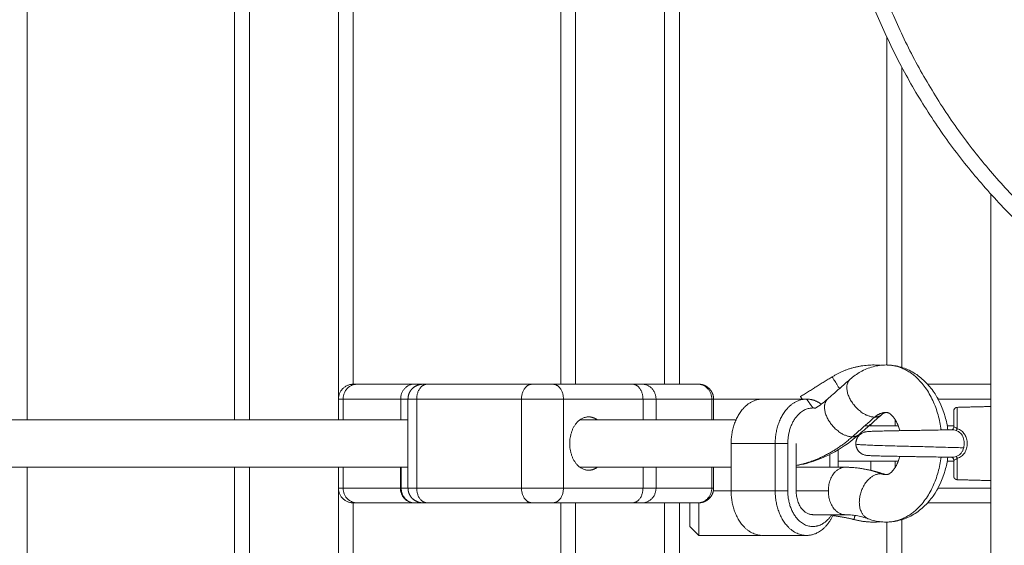
# Model space of a CAD drawing. Units: millimetres. Extents: x -6335.5 to -6320.6, y 77.8 to 97.1.
# Drawn here: x -6330.7 to -6330.4, y 91.5 to 91.7 of the extents above; entities that cross this region are included whole.
import ezdxf

# ---------------------------------------------------------------- set-up
doc = ezdxf.new("R2010")
doc.units = ezdxf.units.MM
doc.layers.get('0').update_dxf_attribs({"lineweight": 5})

# ---------------------------------------------------------------- blocks, each defined once
blk = doc.blocks.new('FRONT')
for points, degree in [([(-6330.70017, 91.94698), (-6330.70017, 91.75823), (-6330.70017, 91.56948)], 2), ([(-6330.63017, 91.56948), (-6330.63017, 91.75823), (-6330.63017, 91.94698)], 2), ([(-6330.62517, 91.56948), (-6330.62517, 91.75823), (-6330.62517, 91.94698)], 2), ([(-6330.59517, 91.94698), (-6330.59517, 91.75823), (-6330.59517, 91.56948)], 2), ([(-6330.59017, 91.94698), (-6330.59017, 91.76423), (-6330.59017, 91.58148)], 2), ([(-6330.52017, 91.58148), (-6330.52017, 91.76423), (-6330.52017, 91.94698)], 2), ([(-6330.51517, 91.58148), (-6330.51517, 91.76423), (-6330.51517, 91.94698)], 2), ([(-6330.48517, 91.94698), (-6330.48517, 91.76423), (-6330.48517, 91.58148)], 2), ([(-6330.48017, 91.94698), (-6330.48017, 91.76423), (-6330.48017, 91.58148)], 2), ([(-6330.41017, 91.58798), (-6330.41017, 91.64323), (-6330.41017, 91.69848)], 2), ([(-6330.40517, 91.58718), (-6330.40517, 91.63782), (-6330.40517, 91.68845)], 2), ([(-6330.37517, 91.50074), (-6330.37517, 91.57322), (-6330.37517, 91.6457)], 2), ([(-6330.56967, 91.58148), (-6330.57933, 91.58148), (-6330.58898, 91.58148)], 2), ([(-6330.56525, 91.58148), (-6330.54757, 91.58148), (-6330.52989, 91.58148)], 2), ([(-6330.52282, 91.58148), (-6330.5094, 91.58148), (-6330.49598, 91.58148)], 2), ([(-6330.49269, 91.58148), (-6330.48335, 91.58148), (-6330.474, 91.58148)], 2), ([(-6330.43933, 91.57734), (-6330.434, 91.58066), (-6330.42867, 91.58398)], 2), ([(-6330.43013, 91.57655), (-6330.42636, 91.57987), (-6330.42259, 91.58319)], 2), ([(-6330.37517, 91.58148), (-6330.38581, 91.58148), (-6330.39645, 91.58148)], 2), ([(-6330.59516, 91.56948), (-6330.59516, 91.57298), (-6330.59516, 91.57648)], 2), ([(-6330.57416, 91.57648), (-6330.58388, 91.57648), (-6330.59359, 91.57648)], 2), ([(-6330.59359, 91.56948), (-6330.59359, 91.57298), (-6330.59359, 91.57648)], 2), ([(-6330.57416, 91.56948), (-6330.57416, 91.57298), (-6330.57416, 91.57648)], 2), ([(-6330.57171, 91.54648), (-6330.57171, 91.56148), (-6330.57171, 91.57648)], 2), ([(-6330.56878, 91.57648), (-6330.5511, 91.57648), (-6330.53343, 91.57648)], 2), ([(-6330.56878, 91.54648), (-6330.56878, 91.56148), (-6330.56878, 91.57648)], 2), ([(-6330.53343, 91.54648), (-6330.53343, 91.56148), (-6330.53343, 91.57648)], 2), ([(-6330.51928, 91.57648), (-6330.50587, 91.57648), (-6330.49245, 91.57648)], 2), ([(-6330.51928, 91.54648), (-6330.51928, 91.56148), (-6330.51928, 91.57648)], 2), ([(-6330.49245, 91.56948), (-6330.49245, 91.57298), (-6330.49245, 91.57648)], 2), ([(-6330.48806, 91.57648), (-6330.47866, 91.57648), (-6330.46926, 91.57648)], 2), ([(-6330.48806, 91.56948), (-6330.48806, 91.57298), (-6330.48806, 91.57648)], 2), ([(-6330.46926, 91.56948), (-6330.46926, 91.57298), (-6330.46926, 91.57648)], 2), ([(-6330.45266, 91.57648), (-6330.46065, 91.57648), (-6330.46864, 91.57648)], 2), ([(-6330.46864, 91.57648), (-6330.46864, 91.57298), (-6330.46864, 91.56948)], 2), ([(-6330.43726, 91.57648), (-6330.44468, 91.57648), (-6330.45211, 91.57648)], 2), ([(-6330.43514, 91.57348), (-6330.4362, 91.57498), (-6330.43726, 91.57648)], 2), ([(-6330.4343, 91.57342), (-6330.43289, 91.57431), (-6330.43151, 91.57534), (-6330.43016, 91.57652)], 3), ([(-6330.37517, 91.57648), (-6330.38405, 91.57648), (-6330.39294, 91.57648)], 2), ([(-6330.37516, 91.57398), (-6330.38081, 91.57384), (-6330.38645, 91.57369)], 2), ([(-6330.78953, 91.56948), (-6330.68062, 91.56948), (-6330.57171, 91.56948)], 2), ([(-6330.51371, 91.56948), (-6330.4874, 91.56948), (-6330.46108, 91.56948)], 2), ([(-6330.41431, 91.5704), (-6330.41808, 91.56708), (-6330.42185, 91.56376)], 2), ([(-6330.41202, 91.57118), (-6330.41579, 91.56786), (-6330.41956, 91.56455)], 2), ([(-6330.40741, 91.56748), (-6330.40741, 91.56852), (-6330.40741, 91.56956)], 2), ([(-6330.41566, 91.56748), (-6330.41566, 91.56773), (-6330.41566, 91.56797)], 2), ([(-6330.38817, 91.56614), (-6330.38821, 91.56614), (-6330.38824, 91.56613), (-6330.38824, 91.56613)], 3), ([(-6330.46272, 91.54548), (-6330.46272, 91.55348), (-6330.46272, 91.56148)], 2), ([(-6330.46272, 91.56148), (-6330.45529, 91.56148), (-6330.44787, 91.56148)], 2), ([(-6330.44787, 91.56148), (-6330.44787, 91.55348), (-6330.44787, 91.54548)], 2), ([(-6330.44787, 91.56148), (-6330.44575, 91.56148), (-6330.44362, 91.56148)], 2), ([(-6330.44362, 91.56148), (-6330.44362, 91.55348), (-6330.44362, 91.54548)], 2), ([(-6330.4408, 91.54548), (-6330.4408, 91.55348), (-6330.4408, 91.56148)], 2), ([(-6330.42665, 91.55348), (-6330.42665, 91.55641), (-6330.42665, 91.55935)], 2), ([(-6330.42948, 91.55779), (-6330.42948, 91.55564), (-6330.42948, 91.55348)], 2), ([(-6330.41566, 91.5525), (-6330.41566, 91.55399), (-6330.41566, 91.55548)], 2), ([(-6330.40741, 91.55341), (-6330.40741, 91.55445), (-6330.40741, 91.55548)], 2), ([(-6330.57171, 91.55348), (-6330.68062, 91.55348), (-6330.78953, 91.55348)], 2), ([(-6330.70017, 91.55348), (-6330.70017, 91.49023), (-6330.70017, 91.42699)], 2), ([(-6330.63017, 91.42699), (-6330.63017, 91.49023), (-6330.63017, 91.55348)], 2), ([(-6330.62517, 91.42699), (-6330.62517, 91.49023), (-6330.62517, 91.55348)], 2), ([(-6330.59517, 91.55348), (-6330.59517, 91.49023), (-6330.59517, 91.42699)], 2), ([(-6330.59516, 91.54648), (-6330.59516, 91.54998), (-6330.59516, 91.55348)], 2), ([(-6330.59359, 91.54648), (-6330.59359, 91.54998), (-6330.59359, 91.55348)], 2), ([(-6330.57428, 91.55348), (-6330.57428, 91.54998), (-6330.57428, 91.54648)], 2), ([(-6330.57399, 91.55348), (-6330.57399, 91.54998), (-6330.57399, 91.54648)], 2), ([(-6330.46272, 91.55348), (-6330.48822, 91.55348), (-6330.51371, 91.55348)], 2), ([(-6330.49245, 91.54648), (-6330.49245, 91.54998), (-6330.49245, 91.55348)], 2), ([(-6330.48806, 91.54648), (-6330.48806, 91.54998), (-6330.48806, 91.55348)], 2), ([(-6330.46926, 91.54648), (-6330.46926, 91.54998), (-6330.46926, 91.55348)], 2), ([(-6330.46864, 91.55348), (-6330.46864, 91.54998), (-6330.46864, 91.54648)], 2), ([(-6330.4408, 91.55348), (-6330.43254, 91.55348), (-6330.42429, 91.55348)], 2), ([(-6330.38645, 91.54928), (-6330.38081, 91.54913), (-6330.37516, 91.54898)], 2), ([(-6330.57428, 91.54648), (-6330.58393, 91.54648), (-6330.59359, 91.54648)], 2), ([(-6330.56878, 91.54648), (-6330.5511, 91.54648), (-6330.53343, 91.54648)], 2), ([(-6330.51928, 91.54648), (-6330.50587, 91.54648), (-6330.49245, 91.54648)], 2), ([(-6330.48806, 91.54648), (-6330.47866, 91.54648), (-6330.46926, 91.54648)], 2), ([(-6330.46874, 91.54548), (-6330.46573, 91.54548), (-6330.46272, 91.54548)], 2), ([(-6330.44787, 91.54548), (-6330.45529, 91.54548), (-6330.46272, 91.54548)], 2), ([(-6330.44787, 91.54548), (-6330.44575, 91.54548), (-6330.44362, 91.54548)], 2), ([(-6330.4408, 91.54548), (-6330.43537, 91.54548), (-6330.42994, 91.54548)], 2), ([(-6330.37517, 91.54648), (-6330.38405, 91.54648), (-6330.39294, 91.54648)], 2), ([(-6330.59017, 91.54148), (-6330.59017, 91.48423), (-6330.59017, 91.42699)], 2), ([(-6330.56967, 91.54148), (-6330.57933, 91.54148), (-6330.58898, 91.54148)], 2), ([(-6330.56525, 91.54148), (-6330.54757, 91.54148), (-6330.52989, 91.54148)], 2), ([(-6330.52282, 91.54148), (-6330.5094, 91.54148), (-6330.49598, 91.54148)], 2), ([(-6330.52017, 91.42699), (-6330.52017, 91.48423), (-6330.52017, 91.54148)], 2), ([(-6330.51517, 91.42699), (-6330.51517, 91.48423), (-6330.51517, 91.54148)], 2), ([(-6330.49269, 91.54148), (-6330.48335, 91.54148), (-6330.474, 91.54148)], 2), ([(-6330.48517, 91.54148), (-6330.48517, 91.48423), (-6330.48517, 91.42699)], 2), ([(-6330.48017, 91.54148), (-6330.48017, 91.48423), (-6330.48017, 91.42699)], 2), ([(-6330.37517, 91.54148), (-6330.38581, 91.54148), (-6330.39645, 91.54148)], 2), ([(-6330.42429, 91.53748), (-6330.42971, 91.53748), (-6330.43514, 91.53748)], 2), ([(-6330.41017, 91.42699), (-6330.41017, 91.48099), (-6330.41017, 91.53498)], 2), ([(-6330.40517, 91.42699), (-6330.40517, 91.48139), (-6330.40517, 91.53579)], 2), ([(-6330.47666, 91.53348), (-6330.47516, 91.53198), (-6330.47366, 91.53048)], 2), ([(-6330.45266, 91.53048), (-6330.46316, 91.53048), (-6330.47366, 91.53048)], 2), ([(-6330.43726, 91.53048), (-6330.44468, 91.53048), (-6330.45211, 91.53048)], 2)]:
    blk.add_open_spline(points, degree=degree)
for points, weights, degree in [([(-6330.36158, 91.63196), (-6330.41569, 91.6819), (-6330.42741, 91.7546)], [1, 0.945122608517, 1], 2), ([(-6330.42248, 91.7554), (-6330.41103, 91.68441), (-6330.35819, 91.63564)], [1, 0.945122608517, 1], 2), ([(-6330.4123, 91.58788), (-6330.42114, 91.58867), (-6330.42867, 91.58398)], [0.933967234079, 0.916394998297, 1], 2), ([(-6330.39193, 91.56606), (-6330.39465, 91.58798), (-6330.41039, 91.58798)], [0.938698767716, 0.741887586579, 1], 2), ([(-6330.59016, 91.58148), (-6330.59516, 91.58148), (-6330.59516, 91.57648)], [1, 0.707106781186, 1], 2), ([(-6330.58898, 91.58148), (-6330.59359, 91.58148), (-6330.59359, 91.57648)], [1, 0.707106780192, 1], 2), ([(-6330.58898, 91.58148), (-6330.59016, 91.58148), (-6330.59016, 91.58148)], [1, 0.980121198097, 1], 2), ([(-6330.56671, 91.58148), (-6330.56853, 91.58148), (-6330.56967, 91.58148)], [0.936594087714, 0.947893312913, 1], 2), ([(-6330.56525, 91.58148), (-6330.56878, 91.58148), (-6330.56878, 91.57648)], [1, 0.707106781187, 1], 2), ([(-6330.56671, 91.58148), (-6330.56671, 91.58148), (-6330.56525, 91.58148)], [1, 0.923879532511, 1], 2), ([(-6330.52989, 91.58148), (-6330.53343, 91.58148), (-6330.53343, 91.57648)], [1, 0.707106781187, 1], 2), ([(-6330.52989, 91.58148), (-6330.52636, 91.58148), (-6330.52282, 91.58148)], [1, 0.707106781187, 1], 2), ([(-6330.51928, 91.57648), (-6330.51928, 91.58148), (-6330.52282, 91.58148)], [1, 0.707106781187, 1], 2), ([(-6330.49598, 91.58148), (-6330.49384, 91.58148), (-6330.49269, 91.58148)], [1, 0.980121198097, 1], 2), ([(-6330.49245, 91.57648), (-6330.49245, 91.58148), (-6330.49598, 91.58148)], [1, 0.707106781186, 1], 2), ([(-6330.49269, 91.58148), (-6330.48806, 91.58148), (-6330.48806, 91.57648)], [1, 0.707106781187, 1], 2), ([(-6330.474, 91.58148), (-6330.47364, 91.58148), (-6330.47364, 91.58148)], [1, 0.991679935822, 1], 2), ([(-6330.4262, 91.58001), (-6330.42867, 91.58398), (-6330.42867, 91.58398)], [0.881247353981, 0.789869114362, 1], 2), ([(-6330.59359, 91.57648), (-6330.59516, 91.57648), (-6330.59516, 91.57648)], [1, 0.980121198251, 1], 2), ([(-6330.57171, 91.57648), (-6330.57316, 91.57648), (-6330.57416, 91.57648)], [0.94833676146, 0.965656732362, 1], 2), ([(-6330.57171, 91.57648), (-6330.57171, 91.57648), (-6330.56878, 91.57648)], [0.853553390593, 0.853553390593, 1], 2), ([(-6330.53343, 91.57648), (-6330.52636, 91.57648), (-6330.51928, 91.57648)], [1, 0.707106781187, 1], 2), ([(-6330.49245, 91.57648), (-6330.48959, 91.57648), (-6330.48806, 91.57648)], [1, 0.980121198251, 1], 2), ([(-6330.46926, 91.57648), (-6330.46864, 91.57648), (-6330.46864, 91.57648)], [1, 0.990213368921, 1], 2), ([(-6330.45211, 91.57648), (-6330.46272, 91.57648), (-6330.46272, 91.56148)], [1, 0.707106781187, 1], 2), ([(-6330.45266, 91.57648), (-6330.45266, 91.57648), (-6330.45266, 91.57646)], [1, 0.989296275961, 0.979374882826], 2), ([(-6330.43726, 91.57648), (-6330.44787, 91.57648), (-6330.44787, 91.56148)], [1, 0.707106781186, 1], 2), ([(-6330.43933, 91.57734), (-6330.43933, 91.57734), (-6330.4388, 91.57648)], [1, 0.902897260862, 0.87017936468], 2), ([(-6330.43726, 91.57648), (-6330.43465, 91.57648), (-6330.43234, 91.57477)], [1, 0.907439493005, 0.873381176603], 2), ([(-6330.39282, 91.57648), (-6330.39309, 91.57688), (-6330.39337, 91.57726)], [0.932048916998, 0.932636053995, 0.933527295675], 2), ([(-6330.44362, 91.56148), (-6330.44362, 91.57348), (-6330.43514, 91.57348)], [1, 0.707106781187, 1], 2), ([(-6330.4343, 91.57342), (-6330.43472, 91.57348), (-6330.43514, 91.57348)], [0.962509111084, 0.979871227186, 1], 2), ([(-6330.41431, 91.5704), (-6330.41251, 91.57198), (-6330.41039, 91.57198)], [1, 0.961480324683, 1], 2), ([(-6330.38645, 91.57369), (-6330.38766, 91.57366), (-6330.38766, 91.57244)], [1, 0.716301943425, 1], 2), ([(-6330.38766, 91.57244), (-6330.38766, 91.57244), (-6330.38766, 91.56704)], [1, 0.868169777423, 1], 2), ([(-6330.38645, 91.56649), (-6330.38645, 91.57369), (-6330.38645, 91.57369)], [1, 0.839800258857, 1], 2), ([(-6330.51716, 91.56148), (-6330.51716, 91.57048), (-6330.5108, 91.57048)], [1, 0.707106781187, 1], 2), ([(-6330.5108, 91.57048), (-6330.50926, 91.57048), (-6330.50788, 91.56948)], [1, 0.908709626718, 0.874326902495], 2), ([(-6330.41431, 91.5704), (-6330.41291, 91.5704), (-6330.41202, 91.57118)], [1, 0.970599995434, 1], 2), ([(-6330.41767, 91.56535), (-6330.42035, 91.56466), (-6330.42071, 91.56225), (-6330.42066, 91.56129)], [0.688232787893, 0.7323503632, 1, 1], 3), ([(-6330.41762, 91.56748), (-6330.41211, 91.56748), (-6330.40638, 91.56748)], [0.973169176824, 0.973404152702, 0.975593491739], 2), ([(-6330.38984, 91.56748), (-6330.38876, 91.56748), (-6330.38766, 91.56748)], [0.985781637031, 0.986701308146, 0.987687889652], 2), ([(-6330.38645, 91.56649), (-6330.38668, 91.56598), (-6330.38684, 91.56586)], [1, 0.899615127664, 1], 2), ([(-6330.42185, 91.56376), (-6330.43059, 91.55606), (-6330.4408, 91.5541)], [1, 0.970866516598, 0.985801932962], 2), ([(-6330.41956, 91.56455), (-6330.42045, 91.56376), (-6330.42185, 91.56376)], [1, 0.970591299234, 1], 2), ([(-6330.5108, 91.55248), (-6330.51716, 91.55248), (-6330.51716, 91.56148)], [1, 0.707106781187, 1], 2), ([(-6330.42066, 91.56129), (-6330.42062, 91.56037), (-6330.42009, 91.55824), (-6330.41768, 91.55761)], [1, 1, 0.756323649415, 0.695660748602], 3), ([(-6330.43569, 91.55548), (-6330.43537, 91.55548), (-6330.43504, 91.55548)], [0.978075602019, 0.977873652905, 0.977679968455], 2), ([(-6330.42665, 91.55548), (-6330.41691, 91.55548), (-6330.40638, 91.55548)], [0.974137496944, 0.971577548918, 0.975593479489], 2), ([(-6330.41039, 91.53498), (-6330.39465, 91.53498), (-6330.39193, 91.55691)], [1, 0.741887585761, 0.938698768962], 2), ([(-6330.38984, 91.55548), (-6330.38876, 91.55548), (-6330.38766, 91.55548)], [0.985781582945, 0.986701279136, 0.987687889652], 2), ([(-6330.38766, 91.55592), (-6330.38766, 91.55053), (-6330.38766, 91.55053)], [1, 0.868170654805, 1], 2), ([(-6330.38684, 91.55711), (-6330.38668, 91.55699), (-6330.38645, 91.55647)], [1, 0.899608588679, 1], 2), ([(-6330.38645, 91.54928), (-6330.38645, 91.54928), (-6330.38645, 91.55647)], [1, 0.839799687778, 1], 2), ([(-6330.50788, 91.55348), (-6330.50926, 91.55248), (-6330.5108, 91.55248)], [0.874325971359, 0.908708390564, 1], 2), ([(-6330.42994, 91.54548), (-6330.42994, 91.55348), (-6330.42429, 91.55348)], [1, 0.707106781187, 1], 2), ([(-6330.42429, 91.55348), (-6330.41817, 91.55348), (-6330.41225, 91.55132)], [1, 0.992006266674, 1], 2), ([(-6330.41039, 91.55098), (-6330.41133, 91.55098), (-6330.41225, 91.55132)], [1, 0.992006266679, 1], 2), ([(-6330.41225, 91.55132), (-6330.41155, 91.55132), (-6330.41092, 91.55109)], [1, 0.992486856789, 1], 2), ([(-6330.59359, 91.54648), (-6330.59516, 91.54648), (-6330.59516, 91.54648)], [1, 0.980121198251, 1], 2), ([(-6330.59016, 91.54148), (-6330.59516, 91.54148), (-6330.59516, 91.54648)], [1, 0.707106781187, 1], 2), ([(-6330.58898, 91.54148), (-6330.59359, 91.54148), (-6330.59359, 91.54648)], [1, 0.707106780192, 1], 2), ([(-6330.57171, 91.54648), (-6330.57303, 91.54648), (-6330.57399, 91.54648)], [0.951946878249, 0.968810463303, 1], 2), ([(-6330.56967, 91.54148), (-6330.57399, 91.54148), (-6330.57399, 91.54648)], [0.999998030226, 0.707107766077, 1], 2), ([(-6330.57171, 91.54648), (-6330.57171, 91.54648), (-6330.56878, 91.54648)], [0.853553390593, 0.853553390593, 1], 2), ([(-6330.56525, 91.54148), (-6330.56878, 91.54148), (-6330.56878, 91.54648)], [1, 0.707106781187, 1], 2), ([(-6330.53343, 91.54648), (-6330.52636, 91.54648), (-6330.51928, 91.54648)], [1, 0.707106781187, 1], 2), ([(-6330.52989, 91.54148), (-6330.53343, 91.54148), (-6330.53343, 91.54648)], [1, 0.707106781187, 1], 2), ([(-6330.52282, 91.54148), (-6330.51928, 91.54148), (-6330.51928, 91.54648)], [1, 0.707106781187, 1], 2), ([(-6330.49245, 91.54648), (-6330.49245, 91.54148), (-6330.49598, 91.54148)], [1, 0.707106781187, 1], 2), ([(-6330.49269, 91.54148), (-6330.48806, 91.54148), (-6330.48806, 91.54648)], [1, 0.707106781187, 1], 2), ([(-6330.49245, 91.54648), (-6330.48959, 91.54648), (-6330.48806, 91.54648)], [1, 0.980121198251, 1], 2), ([(-6330.46926, 91.54648), (-6330.46864, 91.54648), (-6330.46864, 91.54648)], [1, 0.990213412041, 1], 2), ([(-6330.45211, 91.53048), (-6330.46272, 91.53048), (-6330.46272, 91.54548)], [1, 0.707106781187, 1], 2), ([(-6330.43726, 91.53048), (-6330.44787, 91.53048), (-6330.44787, 91.54548)], [1, 0.707106781186, 1], 2), ([(-6330.42994, 91.54548), (-6330.42994, 91.53748), (-6330.42429, 91.53748)], [1, 0.707106781186, 1], 2), ([(-6330.39337, 91.5457), (-6330.39309, 91.54609), (-6330.39282, 91.54648)], [0.956803096548, 0.955232312155, 0.953974478869], 2), ([(-6330.58898, 91.54148), (-6330.59016, 91.54148), (-6330.59016, 91.54148)], [1, 0.980121198097, 1], 2), ([(-6330.56671, 91.54148), (-6330.56853, 91.54148), (-6330.56967, 91.54148)], [0.936590494225, 0.947885766859, 1], 2), ([(-6330.56671, 91.54148), (-6330.56671, 91.54148), (-6330.56525, 91.54148)], [1, 0.923879532511, 1], 2), ([(-6330.52989, 91.54148), (-6330.52636, 91.54148), (-6330.52282, 91.54148)], [1, 0.707106781187, 1], 2), ([(-6330.49598, 91.54148), (-6330.49384, 91.54148), (-6330.49269, 91.54148)], [1, 0.980121198097, 1], 2), ([(-6330.47666, 91.53348), (-6330.47666, 91.53348), (-6330.47666, 91.54148)], [1, 0.773459080339, 0.897358423438], 2), ([(-6330.474, 91.54148), (-6330.47364, 91.54148), (-6330.47364, 91.54148)], [1, 0.991679906022, 1], 2), ([(-6330.47366, 91.53048), (-6330.47366, 91.53048), (-6330.47366, 91.54148)], [1, 0.760358402369, 0.91286036851], 2), ([(-6330.42829, 91.53748), (-6330.43141, 91.53048), (-6330.43726, 91.53048)], [0.864240223853, 0.813992671488, 1], 2), ([(-6330.4213, 91.53583), (-6330.42482, 91.53674), (-6330.42844, 91.53715)], [1, 0.995584696129, 0.996046940077], 2), ([(-6330.42094, 91.53723), (-6330.4213, 91.53583), (-6330.4213, 91.53583)], [0.860089775132, 0.884492546261, 1], 2), ([(-6330.4213, 91.53583), (-6330.41686, 91.53468), (-6330.4123, 91.53509)], [1, 0.961427606554, 0.951982031997], 2), ([(-6330.45266, 91.5305), (-6330.45266, 91.53048), (-6330.45266, 91.53048)], [0.979318142212, 0.989265665121, 1], 2)]:
    blk.add_rational_spline(points, weights, degree=degree)
for points, knots in [([(-6330.42259, 91.58319), (-6330.42151, 91.58414), (-6330.42035, 91.58497), (-6330.41911, 91.58566), (-6330.41777, 91.58642), (-6330.41635, 91.587), (-6330.4134, 91.58778), (-6330.4119, 91.58798), (-6330.41039, 91.58798)], [25.252046, 25.252046, 25.252046, 25.252046, 30.024913, 30.024913, 30.024913, 35.215656, 35.215656, 40.365219, 40.365219, 40.365219, 40.365219]), ([(-6330.41039, 91.58798), (-6330.40888, 91.58798), (-6330.40738, 91.58778), (-6330.40443, 91.587), (-6330.40301, 91.58642), (-6330.40167, 91.58566), (-6330.40028, 91.58489), (-6330.39899, 91.58394), (-6330.39662, 91.58175), (-6330.39556, 91.58053), (-6330.39461, 91.57918), (-6330.39279, 91.57661), (-6330.39142, 91.57364), (-6330.39052, 91.57045), (-6330.39013, 91.56903), (-6330.38983, 91.56758), (-6330.38962, 91.56611)], [0, 0, 0, 0, 5.149563, 5.149563, 10.340306, 10.340306, 10.340306, 15.690581, 15.690581, 20.995253, 20.995253, 20.995253, 31.18445, 31.18445, 31.18445, 35.696824, 35.696824, 35.696824, 35.696824]), ([(-6330.57416, 91.57648), (-6330.57416, 91.57678), (-6330.57414, 91.57708), (-6330.57404, 91.5777), (-6330.57396, 91.57802), (-6330.57374, 91.57863), (-6330.5736, 91.57893), (-6330.57326, 91.57951), (-6330.57306, 91.57978), (-6330.57263, 91.58026), (-6330.57238, 91.58048), (-6330.57187, 91.58086), (-6330.5716, 91.58101), (-6330.57105, 91.58125), (-6330.57076, 91.58134), (-6330.57021, 91.58146), (-6330.56993, 91.58148), (-6330.56967, 91.58148)], [0, 0, 0, 0, 0.98136, 0.98136, 1.962729, 1.962729, 2.944059, 2.944059, 3.925715, 3.925715, 4.906714, 4.906714, 5.88804, 5.88804, 6.869383, 6.869383, 7.850733, 7.850733, 7.850733, 7.850733]), ([(-6330.474, 91.58148), (-6330.47372, 91.58148), (-6330.47343, 91.58146), (-6330.47284, 91.58134), (-6330.47255, 91.58125), (-6330.47196, 91.58101), (-6330.47168, 91.58086), (-6330.47113, 91.58048), (-6330.47088, 91.58026), (-6330.47042, 91.57978), (-6330.47021, 91.57951), (-6330.46985, 91.57893), (-6330.46971, 91.57863), (-6330.46948, 91.57802), (-6330.46939, 91.5777), (-6330.46928, 91.57708), (-6330.46926, 91.57678), (-6330.46926, 91.57648)], [-7.850734, -7.850734, -7.850734, -7.850734, -6.869389, -6.869389, -5.888042, -5.888042, -4.906715, -4.906715, -3.925715, -3.925715, -2.94406, -2.94406, -1.962732, -1.962732, -0.981371, -0.981371, 0, 0, 0, 0]), ([(-6330.41039, 91.57198), (-6330.41043, 91.57198), (-6330.41046, 91.57198), (-6330.41053, 91.57198), (-6330.41057, 91.57197), (-6330.41065, 91.57196), (-6330.4107, 91.57195), (-6330.41075, 91.57193), (-6330.41075, 91.57193), (-6330.4108, 91.57192), (-6330.41086, 91.5719), (-6330.41097, 91.57186), (-6330.41103, 91.57184), (-6330.41115, 91.57178), (-6330.41122, 91.57175), (-6330.41151, 91.57159), (-6330.41175, 91.57142), (-6330.41202, 91.57118)], [20.158067, 20.158067, 20.158067, 20.158067, 20.944508, 20.944508, 21.74163, 21.74163, 22.554683, 22.554683, 22.59557, 22.59557, 23.481257, 23.481257, 24.21379, 24.21379, 25.05465, 25.05465, 27.367344, 27.367344, 27.367344, 27.367344]), ([(-6330.40585, 91.56582), (-6330.40587, 91.56593), (-6330.4059, 91.56603), (-6330.40607, 91.56664), (-6330.40624, 91.56713), (-6330.40651, 91.56781), (-6330.4066, 91.56803), (-6330.4069, 91.56867), (-6330.40711, 91.56906), (-6330.40744, 91.5696), (-6330.40755, 91.56978), (-6330.40767, 91.56995), (-6330.40836, 91.57092), (-6330.40901, 91.57144), (-6330.40956, 91.57175), (-6330.40963, 91.57178), (-6330.40975, 91.57184), (-6330.40981, 91.57186), (-6330.40992, 91.5719), (-6330.40998, 91.57192), (-6330.41003, 91.57193), (-6330.41003, 91.57193), (-6330.41008, 91.57195), (-6330.41013, 91.57196), (-6330.41021, 91.57197), (-6330.41025, 91.57198), (-6330.41032, 91.57198), (-6330.41036, 91.57198), (-6330.41039, 91.57198)], [4.508088, 4.508088, 4.508088, 4.508088, 4.862603, 4.862603, 6.571299, 6.571299, 7.434049, 7.434049, 9.128004, 9.128004, 10.037371, 10.037371, 10.037371, 15.261484, 15.261484, 16.102344, 16.102344, 16.834877, 16.834877, 17.720564, 17.720564, 17.76145, 17.76145, 18.574505, 18.574505, 19.371628, 19.371628, 20.158067, 20.158067, 20.158067, 20.158067]), ([(-6330.41767, 91.56535), (-6330.41767, 91.56535), (-6330.41762, 91.56537), (-6330.41759, 91.56538), (-6330.41755, 91.56538), (-6330.41745, 91.56541), (-6330.41738, 91.56542), (-6330.41715, 91.56546), (-6330.41696, 91.56549), (-6330.41673, 91.56552), (-6330.41666, 91.56552), (-6330.4166, 91.56553), (-6330.41653, 91.56554), (-6330.41635, 91.56555), (-6330.41619, 91.56556), (-6330.41587, 91.56558), (-6330.41571, 91.56558), (-6330.41553, 91.56559), (-6330.41512, 91.56561), (-6330.41461, 91.56562), (-6330.41402, 91.56564), (-6330.41347, 91.56566), (-6330.41285, 91.56568), (-6330.41216, 91.56569), (-6330.41152, 91.56571), (-6330.41083, 91.56572), (-6330.41009, 91.56574), (-6330.40925, 91.56576), (-6330.40835, 91.56577), (-6330.40741, 91.56579), (-6330.40657, 91.56581), (-6330.40569, 91.56582), (-6330.40479, 91.56584), (-6330.40399, 91.56585), (-6330.40318, 91.56586), (-6330.40236, 91.56588), (-6330.40163, 91.56589), (-6330.4009, 91.5659), (-6330.40016, 91.56592), (-6330.39943, 91.56593), (-6330.3987, 91.56594), (-6330.39798, 91.56595), (-6330.39716, 91.56597), (-6330.39634, 91.56598), (-6330.39555, 91.56599), (-6330.39466, 91.56601), (-6330.39378, 91.56602), (-6330.39295, 91.56604), (-6330.39201, 91.56606), (-6330.39112, 91.56607), (-6330.39029, 91.56609), (-6330.38956, 91.56611), (-6330.38888, 91.56612), (-6330.38826, 91.56614), (-6330.38823, 91.56614), (-6330.3882, 91.56614), (-6330.38817, 91.56614)], [0.000007, 0.000007, 0.000007, 0.000007, 0.031363, 0.031363, 0.666433, 0.666433, 1.612789, 1.612789, 3.490171, 3.490171, 3.490171, 4.018736, 4.018736, 4.018736, 5.36454, 5.36454, 6.774791, 6.774791, 6.774791, 9.907256, 9.907256, 9.907256, 12.864364, 12.864364, 12.864364, 15.620918, 15.620918, 15.620918, 18.766685, 18.766685, 18.766685, 21.576257, 21.576257, 21.576257, 24.066762, 24.066762, 24.066762, 26.265989, 26.265989, 26.265989, 28.464148, 28.464148, 28.464148, 30.950818, 30.950818, 30.950818, 33.752493, 33.752493, 33.752493, 36.884314, 36.884314, 36.884314, 39.623035, 39.623035, 39.623035, 39.750675, 39.750675, 39.750675, 39.750675]), ([(-6330.38824, 91.56613), (-6330.38824, 91.56613), (-6330.3882, 91.56614), (-6330.38815, 91.56617), (-6330.38808, 91.5662), (-6330.388, 91.56626), (-6330.38792, 91.56636), (-6330.38791, 91.56637), (-6330.3879, 91.56638), (-6330.38789, 91.56639), (-6330.38775, 91.56656), (-6330.38766, 91.56679), (-6330.38766, 91.56704)], [0.392909, 0.392909, 0.392909, 0.392909, 0.85776, 0.85776, 0.85776, 1.393457, 1.393457, 1.393457, 1.4588, 1.4588, 1.4588, 2.330083, 2.330083, 2.330083, 2.330083]), ([(-6330.38823, 91.56614), (-6330.38821, 91.56614), (-6330.3882, 91.56614), (-6330.38818, 91.56614), (-6330.38818, 91.56614), (-6330.38817, 91.56614)], [1.54775908, 1.54775908, 1.54775908, 1.54775908, 1.60783728, 1.60783728, 1.63434581, 1.63434581, 1.63434581, 1.63434581]), ([(-6330.38817, 91.56614), (-6330.38809, 91.56614), (-6330.38801, 91.56614), (-6330.38781, 91.56611), (-6330.38769, 91.56609), (-6330.38735, 91.56602), (-6330.38709, 91.56594), (-6330.38684, 91.56586)], [1.635028, 1.635028, 1.635028, 1.635028, 2.009797, 2.009797, 2.411756, 2.411756, 3.215675, 3.215675, 3.215675, 3.215675]), ([(-6330.38645, 91.56649), (-6330.3866, 91.5666), (-6330.38675, 91.5667), (-6330.38703, 91.56686), (-6330.38717, 91.56693), (-6330.38734, 91.56699), (-6330.38739, 91.56701), (-6330.38749, 91.56704), (-6330.38753, 91.56704), (-6330.38763, 91.56705), (-6330.38766, 91.56704), (-6330.38766, 91.56704)], [-2.334764, -2.334764, -2.334764, -2.334764, -1.751073, -1.751073, -1.167382, -1.167382, -0.875536, -0.875536, -0.583691, -0.583691, 0, 0, 0, 0]), ([(-6330.38684, 91.56586), (-6330.38656, 91.56576), (-6330.38629, 91.56564), (-6330.3858, 91.56534), (-6330.38557, 91.56516), (-6330.38516, 91.56474), (-6330.38499, 91.56452), (-6330.38469, 91.56402), (-6330.38457, 91.56376), (-6330.38437, 91.56322), (-6330.38429, 91.56293), (-6330.38418, 91.56235), (-6330.38414, 91.56206), (-6330.38412, 91.56148), (-6330.38412, 91.56118), (-6330.38418, 91.56059), (-6330.38423, 91.56031), (-6330.3843, 91.56002)], [0, 0, 0, 0, 0.885607, 0.885607, 1.771215, 1.771215, 2.656822, 2.656822, 3.542429, 3.542429, 4.428037, 4.428037, 5.313644, 5.313644, 6.199251, 6.199251, 7.084859, 7.084859, 7.084859, 7.084859]), ([(-6330.38645, 91.55647), (-6330.38619, 91.55656), (-6330.38594, 91.55666), (-6330.38546, 91.55691), (-6330.38524, 91.55705), (-6330.38482, 91.55738), (-6330.38463, 91.55756), (-6330.38427, 91.55795), (-6330.38411, 91.55816), (-6330.38382, 91.55861), (-6330.3837, 91.55885), (-6330.38348, 91.55935), (-6330.38339, 91.5596), (-6330.38325, 91.56013), (-6330.3832, 91.56039), (-6330.38313, 91.56093), (-6330.38311, 91.56121), (-6330.38311, 91.56176), (-6330.38313, 91.56203), (-6330.3832, 91.56257), (-6330.38325, 91.56284), (-6330.38339, 91.56337), (-6330.38348, 91.56362), (-6330.3837, 91.56411), (-6330.38382, 91.56435), (-6330.38411, 91.56481), (-6330.38427, 91.56502), (-6330.38463, 91.56541), (-6330.38483, 91.56559), (-6330.38546, 91.56608), (-6330.38593, 91.56632), (-6330.38645, 91.56649)], [-13.166769, -13.166769, -13.166769, -13.166769, -12.343846, -12.343846, -11.520922, -11.520922, -10.697999, -10.697999, -9.875076, -9.875076, -9.052153, -9.052153, -8.22923, -8.22923, -7.406307, -7.406307, -6.583384, -6.583384, -5.760461, -5.760461, -4.937538, -4.937538, -4.114615, -4.114615, -3.291692, -3.291692, -2.468769, -2.468769, -1.645846, -1.645846, 0, 0, 0, 0]), ([(-6330.41956, 91.56454), (-6330.42213, 91.56228), (-6330.42487, 91.56033), (-6330.42774, 91.55872), (-6330.43082, 91.55699), (-6330.43404, 91.55567), (-6330.4385, 91.55449), (-6330.43964, 91.55423), (-6330.4408, 91.55404)], [67.462802, 67.462802, 67.462802, 67.462802, 79.632364, 79.632364, 79.632364, 92.642165, 92.642165, 97.10625, 97.10625, 97.10625, 97.10625]), ([(-6330.3843, 91.56002), (-6330.38467, 91.56004), (-6330.38579, 91.56008), (-6330.38803, 91.56016), (-6330.39108, 91.56024), (-6330.39431, 91.56033), (-6330.39733, 91.56041), (-6330.40016, 91.56048), (-6330.403, 91.56055), (-6330.40603, 91.56063), (-6330.40929, 91.56071), (-6330.41237, 91.5608), (-6330.41511, 91.5609), (-6330.41739, 91.56099), (-6330.41921, 91.56109), (-6330.42038, 91.56117), (-6330.42066, 91.56129), (-6330.42066, 91.56129)], [13.985205, 13.985205, 13.985205, 13.985205, 15.79954, 19.253041, 23.195749, 26.722221, 29.851877, 32.618131, 35.384387, 38.514052, 42.04054, 45.983274, 49.436803, 53.135123, 57.040977, 61.098558, 65.236477, 65.236477, 65.236477, 65.236477]), ([(-6330.3843, 91.56002), (-6330.38438, 91.5597), (-6330.38449, 91.55937), (-6330.38478, 91.55877), (-6330.38496, 91.55848), (-6330.38539, 91.55797), (-6330.38564, 91.55774), (-6330.3862, 91.55737), (-6330.38651, 91.55722), (-6330.38684, 91.55711)], [-4.127926, -4.127926, -4.127926, -4.127926, -3.095945, -3.095945, -2.063963, -2.063963, -1.031982, -1.031982, 0, 0, 0, 0]), ([(-6330.38817, 91.55683), (-6330.3882, 91.55683), (-6330.38823, 91.55683), (-6330.38826, 91.55683), (-6330.38888, 91.55684), (-6330.38956, 91.55686), (-6330.39029, 91.55687), (-6330.39112, 91.55689), (-6330.39201, 91.55691), (-6330.39295, 91.55693), (-6330.39378, 91.55694), (-6330.39466, 91.55696), (-6330.39555, 91.55697), (-6330.39634, 91.55699), (-6330.39716, 91.557), (-6330.39798, 91.55701), (-6330.3987, 91.55703), (-6330.39943, 91.55704), (-6330.40016, 91.55705), (-6330.4009, 91.55706), (-6330.40163, 91.55708), (-6330.40236, 91.55709), (-6330.40318, 91.5571), (-6330.40399, 91.55712), (-6330.40479, 91.55713), (-6330.40569, 91.55714), (-6330.40657, 91.55716), (-6330.40741, 91.55718), (-6330.40835, 91.55719), (-6330.40925, 91.55721), (-6330.41009, 91.55723), (-6330.41083, 91.55724), (-6330.41152, 91.55726), (-6330.41216, 91.55727), (-6330.41285, 91.55729), (-6330.41347, 91.55731), (-6330.41402, 91.55732), (-6330.41461, 91.55734), (-6330.41512, 91.55736), (-6330.41553, 91.55738), (-6330.41575, 91.55739), (-6330.41594, 91.55739), (-6330.41631, 91.55741), (-6330.41653, 91.55743), (-6330.41673, 91.55745), (-6330.41696, 91.55747), (-6330.41715, 91.5575), (-6330.41738, 91.55755), (-6330.41746, 91.55756), (-6330.41756, 91.55758), (-6330.41759, 91.55759), (-6330.41764, 91.5576), (-6330.41766, 91.55761), (-6330.41768, 91.55761)], [12.313959, 12.313959, 12.313959, 12.313959, 12.441625, 12.441625, 12.441625, 15.180357, 15.180357, 15.180357, 18.312173, 18.312173, 18.312173, 21.113849, 21.113849, 21.113849, 23.600519, 23.600519, 23.600519, 25.798678, 25.798678, 25.798678, 27.997905, 27.997905, 27.997905, 30.488411, 30.488411, 30.488411, 33.297982, 33.297982, 33.297982, 36.443753, 36.443753, 36.443753, 39.200299, 39.200299, 39.200299, 42.157431, 42.157431, 42.157431, 45.289836, 45.289836, 45.289836, 47.001246, 47.001246, 48.574465, 48.574465, 48.574465, 50.349569, 50.349569, 51.243435, 51.243435, 51.841327, 51.841327, 52.066046, 52.066046, 52.066046, 52.066046]), ([(-6330.41039, 91.55098), (-6330.41036, 91.55098), (-6330.41032, 91.55098), (-6330.41025, 91.55099), (-6330.41021, 91.551), (-6330.41013, 91.55101), (-6330.41008, 91.55102), (-6330.41003, 91.55103), (-6330.41003, 91.55103), (-6330.40998, 91.55105), (-6330.40992, 91.55106), (-6330.40981, 91.55111), (-6330.40975, 91.55113), (-6330.40963, 91.55118), (-6330.40956, 91.55122), (-6330.40901, 91.55153), (-6330.40836, 91.55205), (-6330.40767, 91.55302), (-6330.40755, 91.55319), (-6330.40744, 91.55337), (-6330.40711, 91.55391), (-6330.4069, 91.55429), (-6330.4066, 91.55493), (-6330.40651, 91.55515), (-6330.40624, 91.55584), (-6330.40607, 91.55632), (-6330.4059, 91.55693), (-6330.40587, 91.55704), (-6330.40585, 91.55715)], [20.158067, 20.158067, 20.158067, 20.158067, 20.944508, 20.944508, 21.74163, 21.74163, 22.554683, 22.554683, 22.595569, 22.595569, 23.481256, 23.481256, 24.213789, 24.213789, 25.05465, 25.05465, 30.278762, 30.278762, 30.278762, 31.188129, 31.188129, 32.882084, 32.882084, 33.744834, 33.744834, 35.45353, 35.45353, 35.808045, 35.808045, 35.808045, 35.808045]), ([(-6330.38962, 91.55686), (-6330.38983, 91.55539), (-6330.39013, 91.55393), (-6330.39052, 91.55252), (-6330.39142, 91.54932), (-6330.39279, 91.54635), (-6330.39461, 91.54378), (-6330.39556, 91.54244), (-6330.39662, 91.54121), (-6330.39899, 91.53903), (-6330.40028, 91.53808), (-6330.40167, 91.5373), (-6330.40301, 91.53655), (-6330.40443, 91.53597), (-6330.40738, 91.53518), (-6330.40888, 91.53498), (-6330.41039, 91.53498)], [4.668188, 4.668188, 4.668188, 4.668188, 9.180769, 9.180769, 9.180769, 19.369966, 19.369966, 19.369966, 24.674638, 24.674638, 30.024913, 30.024913, 30.024913, 35.215656, 35.215656, 40.365219, 40.365219, 40.365219, 40.365219]), ([(-6330.38766, 91.55592), (-6330.38766, 91.55606), (-6330.38769, 91.55619), (-6330.38778, 91.55643), (-6330.38784, 91.55653), (-6330.38792, 91.55661), (-6330.388, 91.5567), (-6330.38808, 91.55676), (-6330.38815, 91.5568), (-6330.38821, 91.55683), (-6330.38823, 91.55683), (-6330.38824, 91.55683), (-6330.38824, 91.55683), (-6330.38822, 91.55683), (-6330.38818, 91.55683)], [0.000021, 0.000021, 0.000021, 0.000021, 0.468105, 0.468105, 0.927033, 0.927033, 0.927033, 1.461863, 1.461863, 1.461863, 1.929559, 1.929559, 1.929559, 2.313293, 2.313293, 2.313293, 2.313293]), ([(-6330.38817, 91.55683), (-6330.38818, 91.55683), (-6330.38818, 91.55683), (-6330.3882, 91.55683), (-6330.38821, 91.55683), (-6330.38823, 91.55683)], [1.58267058, 1.58267058, 1.58267058, 1.58267058, 1.60785432, 1.60785432, 1.66737963, 1.66737963, 1.66737963, 1.66737963]), ([(-6330.38684, 91.55711), (-6330.38709, 91.55702), (-6330.38734, 91.55695), (-6330.38769, 91.55687), (-6330.3878, 91.55685), (-6330.388, 91.55683), (-6330.38809, 91.55682), (-6330.38817, 91.55683)], [0, 0, 0, 0, 0.803927, 0.803927, 1.205891, 1.205891, 1.582671, 1.582671, 1.582671, 1.582671]), ([(-6330.38766, 91.55592), (-6330.38766, 91.55592), (-6330.38763, 91.55591), (-6330.38753, 91.55592), (-6330.38749, 91.55593), (-6330.38739, 91.55595), (-6330.38734, 91.55597), (-6330.38716, 91.55604), (-6330.38703, 91.5561), (-6330.38675, 91.55627), (-6330.3866, 91.55637), (-6330.38645, 91.55647)], [-2.334862, -2.334862, -2.334862, -2.334862, -1.751147, -1.751147, -1.459289, -1.459289, -1.167431, -1.167431, -0.583716, -0.583716, 0, 0, 0, 0]), ([(-6330.42429, 91.55348), (-6330.42095, 91.55348), (-6330.41763, 91.55304), (-6330.41322, 91.55187), (-6330.41207, 91.55151), (-6330.41093, 91.55109)], [0, 0, 0, 0, 12.758556, 12.758556, 17.31041, 17.31041, 17.31041, 17.31041]), ([(-6330.41092, 91.55109), (-6330.41086, 91.55106), (-6330.4108, 91.55105), (-6330.41075, 91.55103), (-6330.41075, 91.55103), (-6330.4107, 91.55102), (-6330.41065, 91.55101), (-6330.41057, 91.551), (-6330.41053, 91.55099), (-6330.41046, 91.55098), (-6330.41043, 91.55098), (-6330.41039, 91.55098)], [16.852266, 16.852266, 16.852266, 16.852266, 17.720565, 17.720565, 17.761451, 17.761451, 18.574505, 18.574505, 19.371628, 19.371628, 20.158067, 20.158067, 20.158067, 20.158067]), ([(-6330.57428, 91.54648), (-6330.57428, 91.54619), (-6330.57425, 91.54588), (-6330.57415, 91.54526), (-6330.57407, 91.54495), (-6330.57384, 91.54433), (-6330.5737, 91.54403), (-6330.57335, 91.54346), (-6330.57315, 91.54319), (-6330.5727, 91.5427), (-6330.57246, 91.54248), (-6330.57193, 91.54211), (-6330.57165, 91.54196), (-6330.57108, 91.54171), (-6330.57079, 91.54162), (-6330.57022, 91.54151), (-6330.56994, 91.54148), (-6330.56967, 91.54148)], [-7.853982, -7.853982, -7.853982, -7.853982, -6.872234, -6.872234, -5.890486, -5.890486, -4.908739, -4.908739, -3.926991, -3.926991, -2.945243, -2.945243, -1.963495, -1.963495, -0.981748, -0.981748, 0, 0, 0, 0]), ([(-6330.46926, 91.54648), (-6330.46926, 91.54619), (-6330.46928, 91.54588), (-6330.46939, 91.54526), (-6330.46948, 91.54495), (-6330.46971, 91.54433), (-6330.46985, 91.54403), (-6330.47021, 91.54346), (-6330.47042, 91.54319), (-6330.47088, 91.5427), (-6330.47113, 91.54248), (-6330.47168, 91.54211), (-6330.47196, 91.54196), (-6330.47255, 91.54171), (-6330.47284, 91.54162), (-6330.47343, 91.54151), (-6330.47372, 91.54148), (-6330.474, 91.54148)], [0, 0, 0, 0, 0.981371, 0.981371, 1.962732, 1.962732, 2.94406, 2.94406, 3.925715, 3.925715, 4.906715, 4.906715, 5.888042, 5.888042, 6.869389, 6.869389, 7.850734, 7.850734, 7.850734, 7.850734]), ([(-6330.41644, 91.53607), (-6330.41713, 91.53632), (-6330.41781, 91.53653), (-6330.41853, 91.53672), (-6330.41856, 91.53673), (-6330.41924, 91.53691), (-6330.41989, 91.53705), (-6330.42116, 91.53727), (-6330.4218, 91.53735), (-6330.42305, 91.53746), (-6330.42367, 91.53748), (-6330.42429, 91.53748)], [71.111643, 71.111643, 71.111643, 71.111643, 74.590145, 74.590145, 74.755786, 74.755786, 78.039482, 78.039482, 81.246545, 81.246545, 84.391193, 84.391193, 84.391193, 84.391193]), ([(-6330.41039, 91.53498), (-6330.4119, 91.53498), (-6330.4134, 91.53518), (-6330.41539, 91.53571), (-6330.41591, 91.53587), (-6330.41641, 91.53606)], [0, 0, 0, 0, 5.149563, 5.149563, 6.982832, 6.982832, 6.982832, 6.982832])]:
    blk.add_open_spline(points, degree=3, knots=knots)
for points, weights, degree, knots in [([(-6330.57171, 91.57648), (-6330.57171, 91.57744), (-6330.57136, 91.57832), (-6330.57098, 91.57929), (-6330.57025, 91.58002), (-6330.56878, 91.58148), (-6330.56671, 91.58148)], [0.853553390593, 0.791053390593, 0.759803390593, 0.728553390593, 0.728553390593, 0.728553390593, 0.853553390593], 2, [0, 0, 0, 1.907436, 1.907436, 3.978504, 3.978504, 8.120639, 8.120639, 8.120639]), ([(-6330.47364, 91.58148), (-6330.47364, 91.58148), (-6330.47349, 91.58148), (-6330.47344, 91.58148), (-6330.47339, 91.58148), (-6330.47324, 91.58147), (-6330.47314, 91.58146), (-6330.47293, 91.58143), (-6330.47283, 91.58142), (-6330.47241, 91.58134), (-6330.4721, 91.58125), (-6330.47116, 91.58088), (-6330.47058, 91.5805), (-6330.4701, 91.58002), (-6330.46912, 91.57904), (-6330.46864, 91.57779), (-6330.46864, 91.57648)], [1, 1, 1, 1, 1, 1, 1, 1, 1, 1, 1, 1, 1, 1, 1, 1.05719095842, 1.17157287525], 3, [0, 0, 0, 0, 0.000069, 0.000069, 0.155193, 0.155193, 0.472645, 0.472645, 0.796925, 0.796925, 1.807603, 1.807603, 3.942835, 3.942835, 3.942835, 7.971555, 7.971555, 7.971555, 7.971555]), ([(-6330.42259, 91.58319), (-6330.42541, 91.58071), (-6330.42208, 91.57555), (-6330.41874, 91.5704), (-6330.41431, 91.5704)], [1, 0.787633581329, 1, 0.787633581329, 1], 2, [3.889941, 3.889941, 3.889941, 14.511341, 14.511341, 25.132741, 25.132741, 25.132741]), ([(-6330.42185, 91.56376), (-6330.42628, 91.56376), (-6330.42961, 91.56891), (-6330.43295, 91.57407), (-6330.43013, 91.57655)], [1, 0.787633581329, 1, 0.787633581329, 1], 2, [0, 0, 0, 10.6214, 10.6214, 21.2428, 21.2428, 21.2428]), ([(-6330.37516, 91.57398), (-6330.37516, 91.57398), (-6330.37516, 91.56148), (-6330.37516, 91.54898), (-6330.37516, 91.54898)], [1, 0.707106781187, 1, 0.707106781187, 1], 2, [0, 0, 0, 19.634954, 19.634954, 39.269908, 39.269908, 39.269908]), ([(-6330.41641, 91.53606), (-6330.42096, 91.53772), (-6330.41911, 91.54452), (-6330.41725, 91.55132), (-6330.41225, 91.55132)], [0.999987998328, 0.749114121517, 1, 0.749108120537, 1], 2, [1.962407, 1.962407, 1.962407, 13.547435, 13.547435, 25.132741, 25.132741, 25.132741]), ([(-6330.38645, 91.54928), (-6330.38695, 91.54929), (-6330.3873, 91.54964), (-6330.38766, 91.55001), (-6330.38766, 91.55053)], [0.989412390648, 0.853553390593, 0.853553390593, 0.853553390593, 1], 2, [0.038135, 0.038135, 0.038135, 1.035534, 1.035534, 2.071068, 2.071068, 2.071068]), ([(-6330.57171, 91.54648), (-6330.57171, 91.54553), (-6330.57136, 91.54464), (-6330.57098, 91.54368), (-6330.57025, 91.54295), (-6330.56878, 91.54148), (-6330.56671, 91.54148)], [0.853553390593, 0.791053390593, 0.759803390593, 0.728553390593, 0.728553390593, 0.728553390593, 0.853553390593], 2, [0, 0, 0, 1.907436, 1.907436, 3.978504, 3.978504, 8.120639, 8.120639, 8.120639]), ([(-6330.46864, 91.54648), (-6330.46864, 91.54518), (-6330.46912, 91.54392), (-6330.4701, 91.54295), (-6330.47058, 91.54246), (-6330.47116, 91.54209), (-6330.4721, 91.54171), (-6330.47241, 91.54163), (-6330.47283, 91.54155), (-6330.47293, 91.54153), (-6330.47314, 91.54151), (-6330.47324, 91.5415), (-6330.47339, 91.54149), (-6330.47344, 91.54149), (-6330.47352, 91.54148), (-6330.4736, 91.54148), (-6330.47364, 91.54148)], [0.864382490069, 0.779991900135, 0.737796605168, 0.737796605168, 0.737796605168, 0.737796605168, 0.737796605168, 0.737796605168, 0.737796605168, 0.737796605168, 0.737796605168, 0.737796605168, 0.737796605168, 0.737796605168, 0.737796605168, 0.737796605168, 0.737796605168], 3, [0, 0, 0, 0, 4.02872, 4.02872, 4.02872, 6.10279, 6.10279, 7.084517, 7.084517, 7.399509, 7.399509, 7.707868, 7.707868, 7.858548, 7.858548, 7.971534, 7.971534, 7.971534, 7.971534]), ([(-6330.44362, 91.54548), (-6330.44362, 91.53348), (-6330.43514, 91.53348), (-6330.43134, 91.53348), (-6330.42881, 91.53748)], [1, 0.707106781187, 1, 0.843700405463, 0.854216303285], 2, [-37.699112, -37.699112, -37.699112, -18.849556, -18.849556, -8.790675, -8.790675, -8.790675]), ([(-6330.43514, 91.53748), (-6330.43514, 91.53748), (-6330.43514, 91.53748), (-6330.4408, 91.53748), (-6330.4408, 91.54548)], [0.999993178906, 0.999996589413, 1, 0.707106781187, 1], 2, [-12.566517, -12.566517, -12.566517, -12.566371, -12.566371, 0, 0, 0])]:
    blk.add_rational_spline(points, weights, degree=degree, knots=knots)

msp = doc.modelspace()

# ---------------------------------------------------------------- block references
msp.add_blockref('FRONT', (0, 0))

doc.saveas('drawing.dxf')
